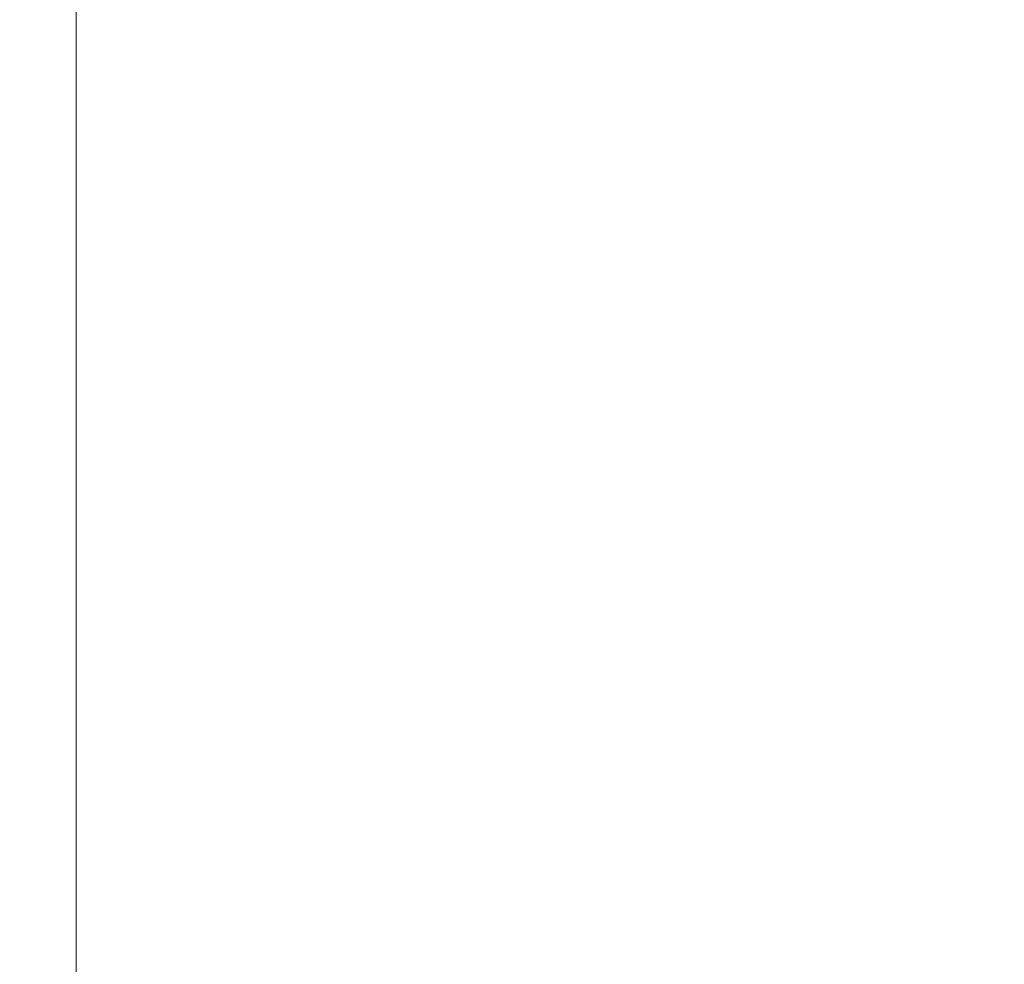
# Model space of a CAD drawing. Units: millimetres. Extents: x -2001 to 3286, y -2956 to 3377.
# Drawn here: x 1082 to 1175, y -973 to -884 of the extents above; entities that cross this region are included whole.
import ezdxf

# ---------------------------------------------------------------- set-up
doc = ezdxf.new("R2010")
doc.units = ezdxf.units.MM
doc.header["$LTSCALE"] = 0.2
doc.header["$MEASUREMENT"] = 0
doc.header["$PDMODE"] = 1
doc.linetypes.add('BORDER', pattern=[1.75, 0.5, -0.25, 0.5, -0.25, 0, -0.25])
doc.layers.add('HAGS-Dim Plan', color=7, linetype='Continuous', lineweight=100)
doc.layers.add('HAGS-EN1176 Falling Space', color=30, linetype='BORDER')
doc.layers.add('HAGS-Plan', color=7, linetype='Continuous')
doc.styles.get("Standard").update_dxf_attribs({"font": 'g13f12d.shx', "height": 300})
doc.dimstyles.new('HAGS - Dim Plan', dxfattribs={"dimtxt": 300, "dimasz": 200, "dimexe": 0.18, "dimexo": 0.0625, "dimgap": 150, "dimtad": 0, "dimlfac": 0.001, "dimrnd": 0.05, "dimzin": 1, "dimdsep": 46, "dimtxsty": 'Standard', "dimblk": 'HAGS - Dim Plan arrow', "dimcen": 0.1, "dimse1": 1, "dimse2": 1, "dimclrd": 1, "dimadec": 0, "dimazin": 0, "dimtfac": 1, "dimtofl": 0, "dimtmove": 0, "dimatfit": 3, "dimfxl": 1, "dimtolj": 1, "dimtzin": 0, "dimarcsym": 0})

# ---------------------------------------------------------------- blocks, each defined once
blk = doc.blocks.new('HAGS - Dim Plan arrow')
at = {"color": 1, "lineweight": 0}
blk.add_lwpolyline([(0, 0, 0, 0.35, 0), (-1, 0, 0.015, 0.015, 0)], format="xyseb", dxfattribs=at)
blk = doc.blocks.new('*D7')
at = {"layer": 'Defpoints', "color": 0, "transparency": 16777216}
for p in [(12.43, 2246.215), (12.43, -2352.392), (3089.168, -2352.392)]:
    blk.add_point(p, dxfattribs=at)
at = {"layer": 'HAGS-Dim Plan', "color": 1, "lineweight": -2, "transparency": 16777216}
for p, q in [((3089.168, 2046.215), (3089.168, 567.348)), ((3089.168, -2152.392), (3089.168, -673.525))]:
    blk.add_line(p, q, dxfattribs=at)
at = {"layer": 'HAGS-Dim Plan', "color": 1, "lineweight": -2, "transparency": 16777216, "xscale": 200, "yscale": 200, "zscale": 200}
for p, rotation in [((3089.168, 2246.215), 90), ((3089.168, -2352.392), 270)]:
    blk.add_blockref('HAGS - Dim Plan arrow', p, dxfattribs=dict(at, rotation=rotation))
at = {"layer": 'HAGS-Dim Plan', "color": 0, "transparency": 16777216, "insert": (3089.168, -53.088), "char_height": 300, "attachment_point": 5, "rotation": 90}
blk.add_mtext('\\A1;4.60m', dxfattribs=at)
blk = doc.blocks.new('*D8')
at = {"layer": 'Defpoints', "color": 0, "transparency": 16777216}
for p in [(-726.616, 1058.548, 2148.881), (-726.616, -1113.176, 2148.881), (2662.364, -1113.176)]:
    blk.add_point(p, dxfattribs=at)
at = {"layer": 'HAGS-Dim Plan', "color": 1, "lineweight": -2, "transparency": 16777216}
for p, q in [((2662.364, 858.548), (2662.364, 551.931)), ((2662.364, -913.176), (2662.364, -606.56))]:
    blk.add_line(p, q, dxfattribs=at)
at = {"layer": 'HAGS-Dim Plan', "color": 1, "lineweight": -2, "transparency": 16777216, "xscale": 200, "yscale": 200, "zscale": 200}
for p, rotation in [((2662.364, 1058.548), 90), ((2662.364, -1113.176), 270)]:
    blk.add_blockref('HAGS - Dim Plan arrow', p, dxfattribs=dict(at, rotation=rotation))
at = {"layer": 'HAGS-Dim Plan', "color": 0, "transparency": 16777216, "insert": (2662.364, -27.314), "char_height": 300, "attachment_point": 5, "rotation": 90}
blk.add_mtext('\\A1;2.15m', dxfattribs=at)

msp = doc.modelspace()

# ---------------------------------------------------------------- linework, layer by layer
at = {"layer": 'HAGS-EN1176 Falling Space', "extrusion": (-1.22457e-16, 1.33972e-18, -1), "elevation": 2003.5}
msp.add_lwpolyline([(-443.037, 2246.215), (430.774, 2246.215, -0.431845), (1993.632, 720.929), (1993.632, -825.845, -0.42218), (479.801, -2352.392), (-492.065, -2352.392, -0.426483), (-2005.348, -803.97), (-2005.348, 699.055, -0.436178), (-443.037, 2246.215)], format="xyb", dxfattribs=at)
at = {"layer": 'HAGS-Plan', "linetype": 'Continuous', "lineweight": 0}
msp.add_line((1087.311, -764.37), (1087.311, -1006.934), dxfattribs=at)

# ---------------------------------------------------------------- dimensions: what is measured, and where the dimension line sits
at = {"layer": 'HAGS-Dim Plan'}
for base, p1, p2, picture, middle in [((3089.168, -2352.392, -2003.5), (12.43, 2246.215, -2003.5), (12.43, -2352.392, -2003.5), '*D7', (3089.168, -53.088, -2003.5)), ((2662.364, -1113.176, -2003.5), (-726.616, 1058.548, 145.381), (-726.616, -1113.176, 145.381), '*D8', (2662.364, -27.314, -2003.5))]:
    dim = msp.add_linear_dim(base=base, p1=p1, p2=p2, angle=90, dimstyle='HAGS - Dim Plan', override={"dimpost": 'm'}, dxfattribs=at)
    dim.commit()
    dim.dimension.update_dxf_attribs({"geometry": picture, "text_midpoint": middle})

doc.saveas('drawing.dxf')
